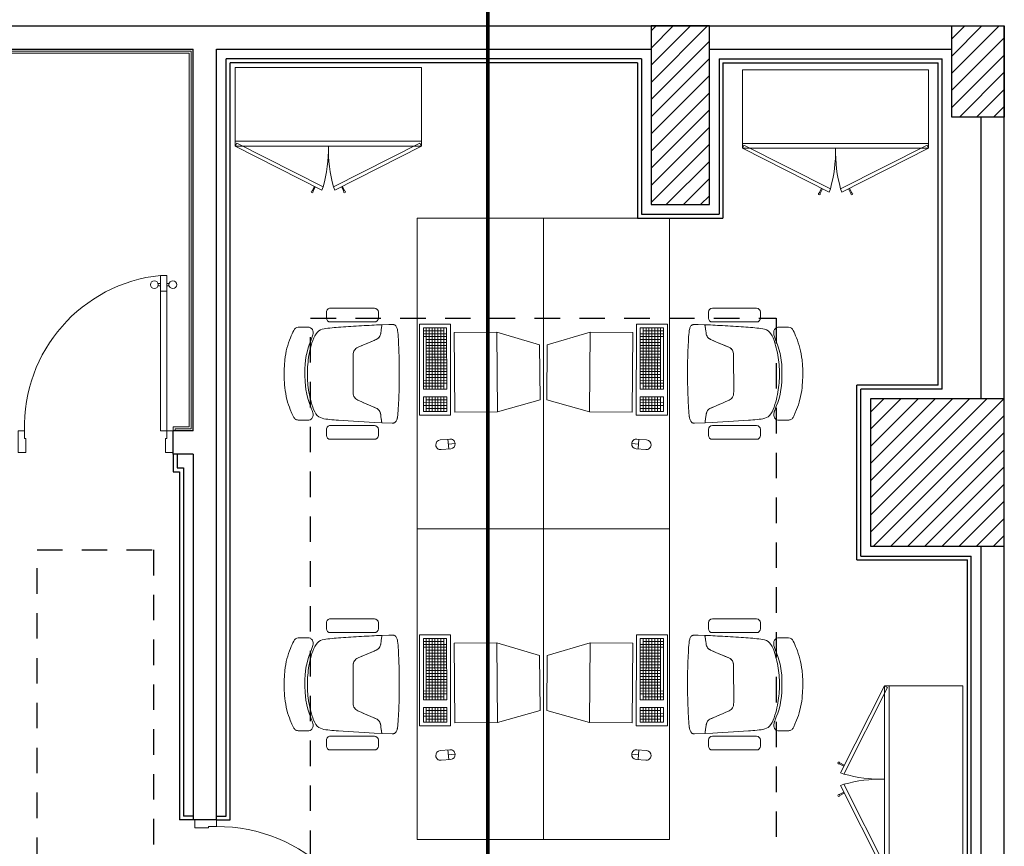
# Model space of a CAD drawing. Units: inches. Extents: x 24330.4 to 24371.4, y 31841.9 to 31920.2.
# Drawn here: x 24351.7 to 24356.8, y 31862.4 to 31866.7 of the extents above; entities that cross this region are included whole.
import ezdxf

# ---------------------------------------------------------------- set-up
doc = ezdxf.new("R2010")
doc.units = ezdxf.units.IN
doc.header["$LTSCALE"] = 15
doc.header["$MEASUREMENT"] = 0
doc.linetypes.add('SQ bank - Shobra - wr- ARCH$0$HIDDEN2', pattern=[0.1875, 0.125, -0.0625])
for name, color, linetype in [('SQ bank - Shobra - wr- ARCH$0$ceiling', 8, 'SQ bank - Shobra - wr- ARCH$0$HIDDEN2'), ('SQ bank - Shobra - wr- ARCH$0$column', 6, 'Continuous'), ('SQ bank - Shobra - wr- ARCH$0$Gypsum Board', 7, 'Continuous'), ('SQ bank - Shobra - wr- ARCH$0$HATCH', 8, 'Continuous'), ('SQ bank - Shobra - wr- ARCH$0$WALL', 5, 'Continuous')]:
    doc.layers.add(name, color=color, linetype=linetype)
for name, color, linetype, lineweight in [('SQ bank - Shobra - wr- ARCH$0$Ceramic', 35, 'Continuous', 9), ('SQ bank - Shobra - wr- ARCH$0$Furniture', 45, 'Continuous', 9), ('SQ bank - Shobra - wr- ARCH$0$SYMBOL', 1, 'Continuous', 9), ('SQ bank - Shobra - wr- ARCH$0$Wooden Doors', 3, 'Continuous', 9)]:
    doc.layers.add(name, color=color, linetype=linetype, lineweight=lineweight)
pattern_1 = [(45, (612224.04601, 810024.230355), (-0.044194174, 0.044194174), [])]

# ---------------------------------------------------------------- blocks, each defined once
blk = doc.blocks.new('SQ bank - Shobra - wr- ARCH$0$edaeRTG')
at = {"layer": 'SQ bank - Shobra - wr- ARCH$0$Wooden Doors'}
for p, q in [((68.6761, 41.2144), (68.6635, 41.2144)), ((68.6761, 41.2559), (68.6761, 40.4159)), ((68.6761, 41.2559), (68.7077, 41.2559)), ((68.7077, 41.2559), (68.7077, 40.4559)), ((68.7077, 41.2144), (68.7203, 41.2144)), ((68.6761, 41.2023), (68.6635, 41.2023)), ((68.6761, 41.1754), (68.7077, 41.1754)), ((68.7077, 41.2023), (68.7203, 41.2023)), ((68.6424, 40.4559), (68.6424, 40.3448)), ((68.6424, 40.4559), (68.7077, 40.4559)), ((69.4424, 40.4559), (69.4088, 40.4559)), ((69.4088, 40.4559), (69.4088, 40.4159)), ((69.4424, 40.4559), (69.4424, 40.3448)), ((68.6761, 40.4159), (68.6824, 40.4159)), ((68.6824, 40.4159), (68.6824, 40.3448)), ((69.4088, 40.4159), (69.4024, 40.4159)), ((69.4024, 40.4159), (69.4024, 40.3448)), ((68.6824, 40.3448), (68.6424, 40.3448)), ((69.4024, 40.3448), (69.4424, 40.3448))]:
    blk.add_line(p, q, dxfattribs=at)
for centre in [(68.6443, 41.2083), (68.7395, 41.2083)]:
    blk.add_circle(centre, 0.0201, dxfattribs=at)
blk.add_arc((68.6284, 40.4793), 0.7807, 358.2841, 84.1719, dxfattribs=at)
blk = doc.blocks.new('SQ bank - Shobra - wr- ARCH$0$adfs')
at = {"layer": 'SQ bank - Shobra - wr- ARCH$0$Wooden Doors'}
for p, q in [((612274.3023, 810063.4293), (612274.3017, 810062.5958)), ((612274.3339, 810063.4293), (612274.3023, 810063.4293)), ((612274.3339, 810063.4293), (612274.3333, 810062.5558)), ((612274.3023, 810063.3877), (612274.2897, 810063.3877)), ((612274.3023, 810063.3757), (612274.2897, 810063.3757)), ((612274.3339, 810063.3877), (612274.3465, 810063.3877)), ((612274.3339, 810063.3757), (612274.3465, 810063.3757)), ((612274.3339, 810063.3488), (612274.3023, 810063.3488)), ((612273.467, 810062.5958), (612273.467, 810062.4847)), ((612273.467, 810062.5958), (612273.5006, 810062.5958)), ((612273.5006, 810062.5958), (612273.5006, 810062.5558)), ((612274.367, 810062.5958), (612274.3017, 810062.5958)), ((612274.367, 810062.5958), (612274.367, 810062.4847)), ((612273.5006, 810062.5558), (612273.507, 810062.5558)), ((612273.507, 810062.5558), (612273.507, 810062.4847)), ((612274.3333, 810062.5558), (612274.327, 810062.5558)), ((612274.327, 810062.5558), (612274.327, 810062.4847)), ((612273.507, 810062.4847), (612273.467, 810062.4847)), ((612274.327, 810062.4847), (612274.367, 810062.4847))]:
    blk.add_line(p, q, dxfattribs=at)
for centre in [(612274.2705, 810063.3817), (612274.3657, 810063.3817)]:
    blk.add_circle(centre, 0.0201, dxfattribs=at)
blk.add_arc((612274.3343, 810062.5958), 0.8337, 92.2019, 180, dxfattribs=at)
blk = doc.blocks.new('SQ bank - Shobra - wr- ARCH$0$rrtrt')
at = {"layer": 'SQ bank - Shobra - wr- ARCH$0$Furniture', "linetype": 'Continuous'}
for p, q in [((-219.7981, -293.8518), (-221.3981, -293.8518)), ((-221.3981, -293.8518), (-221.3981, -294.5018)), ((-219.7981, -294.5018), (-219.7981, -293.8518)), ((-221.3981, -294.5018), (-219.7981, -294.5018))]:
    blk.add_line(p, q, dxfattribs=at)
at = {"layer": 'SQ bank - Shobra - wr- ARCH$0$Furniture'}
for p, q in [((-220.811, -294.092), (-220.7456, -293.8715)), ((-220.7456, -293.8715), (-220.4633, -293.8695)), ((-220.4633, -293.8695), (-220.401, -294.0891)), ((-220.4633, -293.8695), (-220.4633, -293.8695)), ((-220.401, -294.0891), (-220.811, -294.092)), ((-220.8095, -294.312), (-220.811, -294.092)), ((-220.401, -294.0891), (-220.3995, -294.3091)), ((-220.8531, -294.3307), (-220.3831, -294.3305)), ((-220.853, -294.4907), (-220.8531, -294.3307)), ((-220.3995, -294.3091), (-220.8095, -294.312)), ((-220.3831, -294.3305), (-220.383, -294.4905)), ((-220.2347, -294.3417), (-220.2377, -294.3068)), ((-220.2377, -294.3068), (-220.2377, -294.3068)), ((-220.2063, -294.3793), (-220.2106, -294.3295)), ((-220.8331, -294.3507), (-220.5181, -294.3505)), ((-220.833, -294.4707), (-220.8331, -294.3507)), ((-220.8331, -294.3657), (-220.5181, -294.3655)), ((-220.8331, -294.3807), (-220.5181, -294.3805)), ((-220.818, -294.4707), (-220.8181, -294.3657)), ((-220.803, -294.4706), (-220.8031, -294.3506)), ((-220.788, -294.4706), (-220.7881, -294.3506)), ((-220.773, -294.4556), (-220.7731, -294.3506)), ((-220.758, -294.4556), (-220.7581, -294.3506)), ((-220.743, -294.4556), (-220.7431, -294.3506)), ((-220.728, -294.4556), (-220.7281, -294.3506)), ((-220.713, -294.4556), (-220.7131, -294.3506)), ((-220.698, -294.4556), (-220.6981, -294.3506)), ((-220.683, -294.4556), (-220.6831, -294.3506)), ((-220.668, -294.4556), (-220.6681, -294.3506)), ((-220.653, -294.4556), (-220.6531, -294.3506)), ((-220.638, -294.4556), (-220.6381, -294.3506)), ((-220.623, -294.4556), (-220.6231, -294.3506)), ((-220.608, -294.4556), (-220.6081, -294.3506)), ((-220.593, -294.4556), (-220.5931, -294.3506)), ((-220.578, -294.4556), (-220.5781, -294.3506)), ((-220.563, -294.4706), (-220.5631, -294.3506)), ((-220.548, -294.4705), (-220.5481, -294.3505)), ((-220.533, -294.4705), (-220.5331, -294.3655)), ((-220.518, -294.4705), (-220.5181, -294.3505)), ((-220.4781, -294.3505), (-220.478, -294.4705)), ((-220.4781, -294.3505), (-220.4031, -294.3505)), ((-220.4781, -294.3655), (-220.4031, -294.3655)), ((-220.4781, -294.3805), (-220.4031, -294.3805)), ((-220.4631, -294.3505), (-220.463, -294.4555)), ((-220.4481, -294.3505), (-220.448, -294.4705)), ((-220.4331, -294.3505), (-220.433, -294.4705)), ((-220.4181, -294.3505), (-220.418, -294.4555)), ((-220.4031, -294.3505), (-220.403, -294.4705)), ((-220.2605, -294.3339), (-220.2561, -294.3837)), ((-220.2596, -294.3439), (-220.2098, -294.3395)), ((-220.833, -294.3957), (-220.518, -294.3955)), ((-220.833, -294.4107), (-220.518, -294.4105)), ((-220.833, -294.4257), (-220.518, -294.4255)), ((-220.478, -294.3955), (-220.403, -294.3955)), ((-220.478, -294.4105), (-220.403, -294.4105)), ((-220.478, -294.4255), (-220.403, -294.4255)), ((-220.229, -294.4064), (-220.229, -294.4064)), ((-220.833, -294.4407), (-220.518, -294.4405)), ((-220.833, -294.4557), (-220.518, -294.4555)), ((-220.518, -294.4705), (-220.833, -294.4707)), ((-220.478, -294.4405), (-220.403, -294.4405)), ((-220.478, -294.4555), (-220.403, -294.4555)), ((-220.403, -294.4705), (-220.478, -294.4705)), ((-220.383, -294.4905), (-220.853, -294.4907))]:
    blk.add_line(p, q, dxfattribs=at)
for centre, major_axis, start_param, end_param in [((-220.2356, -294.3317), (-0.0177, 0.0177), -0.698132, 0.872665), ((-220.2356, -294.3317), (0.0177, 0.0177), 5.585054, 7.15585), ((-220.2312, -294.3815), (0.0177, 0.0177), 4.014257, 5.585054), ((-220.2312, -294.3815), (0.0177, 0.0177), 2.443461, 4.014257)]:
    blk.add_ellipse(centre, major_axis=major_axis, ratio=1, start_param=start_param, end_param=end_param, dxfattribs=at)
blk = doc.blocks.new('SQ bank - Shobra - wr- ARCH$0$fffffffffffffffffff')
at = {"layer": 'SQ bank - Shobra - wr- ARCH$0$Furniture', "linetype": 'Continuous'}
for p, q in [((-146758.9691, 9932.4713, 0.0314), (-146758.9694, 9932.4682, 0.0314)), ((-146758.9694, 9932.4682, 0.0314), (-146758.9692, 9932.4646, 0.0314)), ((-146758.9689, 9932.4732, 0.0314), (-146758.9691, 9932.4713, 0.0314)), ((-146758.9684, 9932.4752, 0.0314), (-146758.9689, 9932.4732, 0.0314)), ((-146758.9675, 9932.4772, 0.0314), (-146758.9684, 9932.4752, 0.0314)), ((-146758.9664, 9932.4799, 0.0314), (-146758.9675, 9932.4772, 0.0314)), ((-146758.9651, 9932.482, 0.0314), (-146758.9664, 9932.4799, 0.0314)), ((-146758.9633, 9932.4839, 0.0314), (-146758.9651, 9932.482, 0.0314)), ((-146758.961, 9932.4864, 0.0314), (-146758.9633, 9932.4839, 0.0314)), ((-146758.9585, 9932.4882, 0.0314), (-146758.961, 9932.4864, 0.0314)), ((-146758.9547, 9932.4902, 0.0314), (-146758.9585, 9932.4882, 0.0314)), ((-146758.9516, 9932.4916, 0.0314), (-146758.9547, 9932.4902, 0.0314)), ((-146758.9476, 9932.4928, 0.0314), (-146758.9516, 9932.4916, 0.0314)), ((-146758.9435, 9932.4941, 0.0314), (-146758.9476, 9932.4928, 0.0314)), ((-146758.9369, 9932.4953, 0.0314), (-146758.9435, 9932.4941, 0.0314)), ((-146758.9281, 9932.4965, 0.0314), (-146758.9369, 9932.4953, 0.0314)), ((-146758.9174, 9932.4976, 0.0314), (-146758.9281, 9932.4965, 0.0314)), ((-146758.9052, 9932.4984, 0.0314), (-146758.9174, 9932.4976, 0.0314)), ((-146758.8919, 9932.4992, 0.0314), (-146758.9052, 9932.4984, 0.0314)), ((-146758.8782, 9932.4999, 0.0314), (-146758.8919, 9932.4992, 0.0314)), ((-146758.8644, 9932.5006, 0.0314), (-146758.8782, 9932.4999, 0.0314)), ((-146758.8507, 9932.5012, 0.0314), (-146758.8644, 9932.5006, 0.0314)), ((-146758.8371, 9932.5019, 0.0314), (-146758.8507, 9932.5012, 0.0314)), ((-146758.8234, 9932.5024, 0.0314), (-146758.8371, 9932.5019, 0.0314)), ((-146758.8098, 9932.5029, 0.0314), (-146758.8234, 9932.5024, 0.0314)), ((-146758.7962, 9932.5033, 0.0314), (-146758.8098, 9932.5029, 0.0314)), ((-146758.7826, 9932.5036, 0.0314), (-146758.7962, 9932.5033, 0.0314)), ((-146758.769, 9932.5038, 0.0314), (-146758.7826, 9932.5036, 0.0314)), ((-146758.7554, 9932.5039, 0.0314), (-146758.769, 9932.5038, 0.0314)), ((-146758.7418, 9932.5039, 0.0314), (-146758.7554, 9932.5039, 0.0314)), ((-146758.7282, 9932.5039, 0.0314), (-146758.7418, 9932.5039, 0.0314)), ((-146758.7146, 9932.5039, 0.0314), (-146758.7282, 9932.5039, 0.0314)), ((-146758.701, 9932.5039, 0.0314), (-146758.7146, 9932.5039, 0.0314)), ((-146758.6874, 9932.5039, 0.0314), (-146758.701, 9932.5039, 0.0314)), ((-146758.6738, 9932.5038, 0.0314), (-146758.6874, 9932.5039, 0.0314)), ((-146758.6602, 9932.5036, 0.0314), (-146758.6738, 9932.5038, 0.0314)), ((-146758.6466, 9932.5034, 0.0314), (-146758.6602, 9932.5036, 0.0314)), ((-146758.633, 9932.5031, 0.0314), (-146758.6466, 9932.5034, 0.0314)), ((-146758.6194, 9932.5027, 0.0314), (-146758.633, 9932.5031, 0.0314)), ((-146758.6058, 9932.5022, 0.0314), (-146758.6194, 9932.5027, 0.0314)), ((-146758.5921, 9932.5016, 0.0314), (-146758.6058, 9932.5022, 0.0314)), ((-146758.5785, 9932.5009, 0.0314), (-146758.5921, 9932.5016, 0.0314)), ((-146758.5648, 9932.5002, 0.0314), (-146758.5785, 9932.5009, 0.0314)), ((-146758.551, 9932.4995, 0.0314), (-146758.5648, 9932.5002, 0.0314)), ((-146758.5373, 9932.4988, 0.0314), (-146758.551, 9932.4995, 0.0314)), ((-146758.5241, 9932.498, 0.0314), (-146758.5373, 9932.4988, 0.0314)), ((-146758.5118, 9932.4971, 0.0314), (-146758.5241, 9932.498, 0.0314)), ((-146758.5022, 9932.496, 0.0314), (-146758.5118, 9932.4971, 0.0314)), ((-146758.5012, 9932.496, 0.0314), (-146758.5022, 9932.496, 0.0314)), ((-146758.4939, 9932.495, 0.0314), (-146758.5012, 9932.496, 0.0314)), ((-146758.4924, 9932.4948, 0.0314), (-146758.4939, 9932.495, 0.0314)), ((-146758.4884, 9932.4941, 0.0314), (-146758.4924, 9932.4948, 0.0314)), ((-146758.4857, 9932.4936, 0.0314), (-146758.4884, 9932.4941, 0.0314)), ((-146758.4829, 9932.4927, 0.0314), (-146758.4857, 9932.4936, 0.0314)), ((-146758.4776, 9932.4911, 0.0314), (-146758.4829, 9932.4927, 0.0314)), ((-146758.4745, 9932.4896, 0.0314), (-146758.4776, 9932.4911, 0.0314)), ((-146758.4708, 9932.4876, 0.0314), (-146758.4745, 9932.4896, 0.0314)), ((-146758.4683, 9932.4858, 0.0314), (-146758.4708, 9932.4876, 0.0314)), ((-146758.4659, 9932.4834, 0.0314), (-146758.4683, 9932.4858, 0.0314)), ((-146758.4641, 9932.4814, 0.0314), (-146758.4659, 9932.4834, 0.0314)), ((-146758.4629, 9932.4794, 0.0314), (-146758.4641, 9932.4814, 0.0314)), ((-146758.4618, 9932.4766, 0.0314), (-146758.4629, 9932.4794, 0.0314)), ((-146758.4621, 9932.4139, 0.0314), (-146758.4599, 9932.4677, 0.0314)), ((-146758.4609, 9932.4746, 0.0314), (-146758.4618, 9932.4766, 0.0314)), ((-146758.4604, 9932.4727, 0.0314), (-146758.4609, 9932.4746, 0.0314)), ((-146758.4602, 9932.4707, 0.0314), (-146758.4604, 9932.4727, 0.0314)), ((-146758.4599, 9932.4677, 0.0314), (-146758.4602, 9932.4707, 0.0314)), ((-146758.9692, 9932.4646, 0.0314), (-146758.9688, 9932.4552, 0.0314)), ((-146758.9688, 9932.4552, 0.0314), (-146758.9686, 9932.4493, 0.0314)), ((-146758.9686, 9932.4493, 0.0314), (-146758.9673, 9932.4145, 0.0314)), ((-146758.9646, 9932.4141, 0.0314), (-146758.9673, 9932.4145, 0.0314)), ((-146758.9673, 9932.4145, 0.0314), (-146758.967, 9932.4081, 0.0314)), ((-146758.9673, 9932.4145, 0.0314), (-146758.9665, 9932.4144, 0.0314)), ((-146758.967, 9932.4081, 0.0314), (-146758.9666, 9932.3975, 0.0314)), ((-146758.9666, 9932.3975, 0.0314), (-146758.9661, 9932.3863, 0.0314)), ((-146758.9665, 9932.4144, 0.0314), (-146758.9653, 9932.4142, 0.0314)), ((-146758.9661, 9932.3863, 0.0314), (-146758.9655, 9932.3745, 0.0314)), ((-146758.9655, 9932.3745, 0.0314), (-146758.9649, 9932.3622, 0.0314)), ((-146758.9653, 9932.4142, 0.0314), (-146758.9642, 9932.4141, 0.0314)), ((-146758.9628, 9932.4139, 0.0314), (-146758.9646, 9932.4141, 0.0314)), ((-146758.9642, 9932.4141, 0.0314), (-146758.9623, 9932.4138, 0.0314)), ((-146758.9601, 9932.4135, 0.0314), (-146758.9628, 9932.4139, 0.0314)), ((-146758.9623, 9932.4138, 0.0314), (-146758.9596, 9932.4134, 0.0314)), ((-146758.9562, 9932.413, 0.0314), (-146758.9601, 9932.4135, 0.0314)), ((-146758.9596, 9932.4134, 0.0314), (-146758.9557, 9932.4129, 0.0314)), ((-146758.9511, 9932.4123, 0.0314), (-146758.9562, 9932.413, 0.0314)), ((-146758.9557, 9932.4129, 0.0314), (-146758.9504, 9932.4122, 0.0314)), ((-146758.9442, 9932.4114, 0.0314), (-146758.9511, 9932.4123, 0.0314)), ((-146758.9504, 9932.4122, 0.0314), (-146758.9436, 9932.4113, 0.0314)), ((-146758.9356, 9932.4102, 0.0314), (-146758.9442, 9932.4114, 0.0314)), ((-146758.9436, 9932.4113, 0.0314), (-146758.9356, 9932.4102, 0.0314)), ((-146758.9254, 9932.4088, 0.0314), (-146758.9356, 9932.4102, 0.0314)), ((-146758.9356, 9932.4102, 0.0314), (-146758.9254, 9932.4088, 0.0314)), ((-146758.9227, 9932.4084, 0.0314), (-146758.9254, 9932.4088, 0.0314)), ((-146758.9254, 9932.4088, 0.0314), (-146758.9177, 9932.4074, 0.0314)), ((-146758.9177, 9932.4074, 0.0314), (-146758.9227, 9932.4084, 0.0314)), ((-146758.9139, 9932.4062, 0.0314), (-146758.9177, 9932.4074, 0.0314)), ((-146758.9177, 9932.4074, 0.0314), (-146758.9133, 9932.4059, 0.0314)), ((-146758.9084, 9932.4036, 0.0314), (-146758.9139, 9932.4062, 0.0314)), ((-146758.9133, 9932.4059, 0.0314), (-146758.9084, 9932.4036, 0.0314)), ((-146758.9042, 9932.4009, 0.0314), (-146758.9084, 9932.4036, 0.0314)), ((-146758.9084, 9932.4036, 0.0314), (-146758.9042, 9932.4009, 0.0314)), ((-146758.9004, 9932.3976, 0.0314), (-146758.9042, 9932.4009, 0.0314)), ((-146758.9042, 9932.4009, 0.0314), (-146758.9007, 9932.3979, 0.0314)), ((-146758.9007, 9932.3979, 0.0314), (-146758.897, 9932.3939, 0.0314)), ((-146758.8961, 9932.3927, 0.0314), (-146758.9004, 9932.3976, 0.0314)), ((-146758.897, 9932.3939, 0.0314), (-146758.8961, 9932.3927, 0.0314)), ((-146758.8917, 9932.3854, 0.0314), (-146758.8961, 9932.3927, 0.0314)), ((-146758.8961, 9932.3927, 0.0314), (-146758.8941, 9932.3898, 0.0314)), ((-146758.8941, 9932.3898, 0.0314), (-146758.8917, 9932.3854, 0.0314)), ((-146758.8893, 9932.3799, 0.0314), (-146758.8917, 9932.3854, 0.0314)), ((-146758.8917, 9932.3854, 0.0314), (-146758.8893, 9932.3799, 0.0314)), ((-146758.8846, 9932.369, 0.0314), (-146758.8893, 9932.3799, 0.0314)), ((-146758.8893, 9932.3799, 0.0314), (-146758.887, 9932.3745, 0.0314)), ((-146758.887, 9932.3745, 0.0314), (-146758.8836, 9932.3666, 0.0314)), ((-146758.8798, 9932.3577, 0.0314), (-146758.8846, 9932.369, 0.0314)), ((-146758.8836, 9932.3666, 0.0314), (-146758.8583, 9932.3073, 0.0314)), ((-146758.5425, 9932.3741, 0.0314), (-146758.5497, 9932.3573, 0.0314)), ((-146758.5497, 9932.3573, 0.0314), (-146758.5449, 9932.3686, 0.0314)), ((-146758.5449, 9932.3686, 0.0314), (-146758.5402, 9932.3793, 0.0314)), ((-146758.5378, 9932.385, 0.0314), (-146758.5425, 9932.3741, 0.0314)), ((-146758.5402, 9932.3793, 0.0314), (-146758.5378, 9932.385, 0.0314)), ((-146758.5354, 9932.3894, 0.0314), (-146758.5378, 9932.385, 0.0314)), ((-146758.5378, 9932.385, 0.0314), (-146758.5354, 9932.3894, 0.0314)), ((-146758.5325, 9932.3935, 0.0314), (-146758.5354, 9932.3894, 0.0314)), ((-146758.5354, 9932.3894, 0.0314), (-146758.5325, 9932.3935, 0.0314)), ((-146758.5325, 9932.3935, 0.0314), (-146758.5271, 9932.3989, 0.0314)), ((-146758.5287, 9932.3975, 0.0314), (-146758.5325, 9932.3935, 0.0314)), ((-146758.5252, 9932.4005, 0.0314), (-146758.5287, 9932.3975, 0.0314)), ((-146758.5271, 9932.3989, 0.0314), (-146758.5252, 9932.4005, 0.0314)), ((-146758.5252, 9932.4005, 0.0314), (-146758.5183, 9932.4045, 0.0314)), ((-146758.521, 9932.4032, 0.0314), (-146758.5252, 9932.4005, 0.0314)), ((-146758.5165, 9932.4054, 0.0314), (-146758.521, 9932.4032, 0.0314)), ((-146758.5183, 9932.4045, 0.0314), (-146758.5155, 9932.4057, 0.0314)), ((-146758.5117, 9932.407, 0.0314), (-146758.5165, 9932.4054, 0.0314)), ((-146758.5155, 9932.4057, 0.0314), (-146758.5069, 9932.4079, 0.0314)), ((-146758.504, 9932.4083, 0.0314), (-146758.5117, 9932.407, 0.0314)), ((-146758.5069, 9932.4079, 0.0314), (-146758.504, 9932.4083, 0.0314)), ((-146758.504, 9932.4083, 0.0314), (-146758.4938, 9932.4097, 0.0314)), ((-146758.4945, 9932.4096, 0.0314), (-146758.504, 9932.4083, 0.0314)), ((-146758.4852, 9932.4109, 0.0314), (-146758.4945, 9932.4096, 0.0314)), ((-146758.4938, 9932.4097, 0.0314), (-146758.4852, 9932.4109, 0.0314)), ((-146758.4699, 9932.4129, 0.0314), (-146758.4852, 9932.4109, 0.0314)), ((-146758.4852, 9932.4109, 0.0314), (-146758.4784, 9932.4118, 0.0314)), ((-146758.4784, 9932.4118, 0.0314), (-146758.4699, 9932.4129, 0.0314)), ((-146758.4621, 9932.4139, 0.0314), (-146758.4699, 9932.4129, 0.0314)), ((-146758.4699, 9932.4129, 0.0314), (-146758.4666, 9932.4133, 0.0314)), ((-146758.4666, 9932.4133, 0.0314), (-146758.4638, 9932.4137, 0.0314)), ((-146758.4654, 9932.349, 0.0314), (-146758.464, 9932.3739, 0.0314)), ((-146758.464, 9932.3739, 0.0314), (-146758.4621, 9932.4139, 0.0314)), ((-146758.4638, 9932.4137, 0.0314), (-146758.4629, 9932.4138, 0.0314)), ((-146758.4629, 9932.4138, 0.0314), (-146758.4621, 9932.4139, 0.0314)), ((-146758.4621, 9932.4139, 0.0314), (-146758.4621, 9932.4139, 0.0314)), ((-146758.9649, 9932.3622, 0.0314), (-146758.9642, 9932.3495, 0.0314)), ((-146758.9642, 9932.3495, 0.0314), (-146758.9634, 9932.3365, 0.0314)), ((-146758.9634, 9932.3365, 0.0314), (-146758.9627, 9932.3231, 0.0314)), ((-146758.9627, 9932.3231, 0.0314), (-146758.9619, 9932.3096, 0.0314)), ((-146758.8747, 9932.3458, 0.0314), (-146758.8798, 9932.3577, 0.0314)), ((-146758.8694, 9932.3334, 0.0314), (-146758.8747, 9932.3458, 0.0314)), ((-146758.8638, 9932.3202, 0.0314), (-146758.8694, 9932.3334, 0.0314)), ((-146758.8591, 9932.3093, 0.0314), (-146758.8638, 9932.3202, 0.0314)), ((-146758.564, 9932.3241, 0.0314), (-146758.5714, 9932.307, 0.0314)), ((-146758.5714, 9932.307, 0.0314), (-146758.5658, 9932.3199, 0.0314)), ((-146758.5658, 9932.3199, 0.0314), (-146758.5602, 9932.333, 0.0314)), ((-146758.557, 9932.3405, 0.0314), (-146758.564, 9932.3241, 0.0314)), ((-146758.5602, 9932.333, 0.0314), (-146758.5548, 9932.3455, 0.0314)), ((-146758.5497, 9932.3573, 0.0314), (-146758.557, 9932.3405, 0.0314)), ((-146758.5548, 9932.3455, 0.0314), (-146758.5497, 9932.3573, 0.0314)), ((-146758.4686, 9932.2954, 0.0314), (-146758.4669, 9932.3226, 0.0314)), ((-146758.4669, 9932.3226, 0.0314), (-146758.4654, 9932.349, 0.0314)), ((-146758.9619, 9932.3096, 0.0314), (-146758.9611, 9932.2959, 0.0314)), ((-146758.9611, 9932.2959, 0.0314), (-146758.9603, 9932.2822, 0.0314)), ((-146758.9603, 9932.2822, 0.0314), (-146758.9595, 9932.2686, 0.0314)), ((-146758.9595, 9932.2686, 0.0314), (-146758.9588, 9932.255, 0.0314)), ((-146758.8514, 9932.2914, 0.0314), (-146758.8591, 9932.3093, 0.0314)), ((-146758.8583, 9932.3073, 0.0314), (-146758.8514, 9932.2914, 0.0314)), ((-146758.8481, 9932.2848, 0.0314), (-146758.8514, 9932.2914, 0.0314)), ((-146758.8514, 9932.2914, 0.0314), (-146758.8481, 9932.2848, 0.0314)), ((-146758.8444, 9932.28, 0.0314), (-146758.8481, 9932.2848, 0.0314)), ((-146758.8481, 9932.2848, 0.0314), (-146758.8446, 9932.2803, 0.0314)), ((-146758.8446, 9932.2803, 0.0314), (-146758.8406, 9932.2762, 0.0314)), ((-146758.8406, 9932.2762, 0.0314), (-146758.8444, 9932.28, 0.0314)), ((-146758.836, 9932.2728, 0.0314), (-146758.8406, 9932.2762, 0.0314)), ((-146758.8406, 9932.2762, 0.0314), (-146758.836, 9932.2728, 0.0314)), ((-146758.8311, 9932.2701, 0.0314), (-146758.836, 9932.2728, 0.0314)), ((-146758.836, 9932.2728, 0.0314), (-146758.8312, 9932.2702, 0.0314)), ((-146758.8312, 9932.2702, 0.0314), (-146758.8257, 9932.2681, 0.0314)), ((-146758.8257, 9932.2681, 0.0314), (-146758.8311, 9932.2701, 0.0314)), ((-146758.8201, 9932.2669, 0.0314), (-146758.8257, 9932.2681, 0.0314)), ((-146758.8257, 9932.2681, 0.0314), (-146758.8182, 9932.2667, 0.0314)), ((-146758.8182, 9932.2667, 0.0314), (-146758.8201, 9932.2669, 0.0314)), ((-146758.8144, 9932.2665, 0.0314), (-146758.8182, 9932.2667, 0.0314)), ((-146758.8182, 9932.2667, 0.0314), (-146758.8144, 9932.2664, 0.0314)), ((-146758.8053, 9932.2664, 0.0314), (-146758.8144, 9932.2665, 0.0314)), ((-146758.8144, 9932.2664, 0.0314), (-146758.8052, 9932.2664, 0.0314)), ((-146758.6245, 9932.2662, 0.0314), (-146758.8053, 9932.2664, 0.0314)), ((-146758.8052, 9932.2664, 0.0314), (-146758.6245, 9932.2662, 0.0314)), ((-146758.6116, 9932.2665, 0.0314), (-146758.6245, 9932.2662, 0.0314)), ((-146758.6245, 9932.2662, 0.0314), (-146758.6116, 9932.2665, 0.0314)), ((-146758.6096, 9932.2666, 0.0314), (-146758.6116, 9932.2665, 0.0314)), ((-146758.6116, 9932.2665, 0.0314), (-146758.6096, 9932.2666, 0.0314)), ((-146758.604, 9932.2678, 0.0314), (-146758.6096, 9932.2666, 0.0314)), ((-146758.6096, 9932.2666, 0.0314), (-146758.604, 9932.2678, 0.0314)), ((-146758.5986, 9932.2699, 0.0314), (-146758.604, 9932.2678, 0.0314)), ((-146758.604, 9932.2678, 0.0314), (-146758.5985, 9932.2699, 0.0314)), ((-146758.5937, 9932.2725, 0.0314), (-146758.5986, 9932.2699, 0.0314)), ((-146758.5985, 9932.2699, 0.0314), (-146758.5937, 9932.2725, 0.0314)), ((-146758.5891, 9932.276, 0.0314), (-146758.5937, 9932.2725, 0.0314)), ((-146758.5937, 9932.2725, 0.0314), (-146758.5891, 9932.276, 0.0314)), ((-146758.5853, 9932.2797, 0.0314), (-146758.5891, 9932.276, 0.0314)), ((-146758.5891, 9932.276, 0.0314), (-146758.5887, 9932.2764, 0.0314)), ((-146758.5887, 9932.2764, 0.0314), (-146758.5851, 9932.28, 0.0314)), ((-146758.5816, 9932.2845, 0.0314), (-146758.5853, 9932.2797, 0.0314)), ((-146758.5851, 9932.28, 0.0314), (-146758.5816, 9932.2845, 0.0314)), ((-146758.5789, 9932.2895, 0.0314), (-146758.5816, 9932.2845, 0.0314)), ((-146758.5816, 9932.2845, 0.0314), (-146758.5789, 9932.2895, 0.0314)), ((-146758.5714, 9932.307, 0.0314), (-146758.5789, 9932.2895, 0.0314)), ((-146758.5789, 9932.2895, 0.0314), (-146758.5773, 9932.2931, 0.0314)), ((-146758.5773, 9932.2931, 0.0314), (-146758.5714, 9932.307, 0.0314)), ((-146758.4718, 9932.241, 0.0314), (-146758.4702, 9932.268, 0.0314)), ((-146758.4702, 9932.268, 0.0314), (-146758.4686, 9932.2954, 0.0314)), ((-146758.9588, 9932.255, 0.0314), (-146758.958, 9932.2416, 0.0314)), ((-146758.958, 9932.2416, 0.0314), (-146758.9573, 9932.2284, 0.0314)), ((-146758.9573, 9932.2284, 0.0314), (-146758.9565, 9932.2156, 0.0314)), ((-146758.9565, 9932.2156, 0.0314), (-146758.9556, 9932.2031, 0.0314)), ((-146758.4752, 9932.1905, 0.0314), (-146758.4734, 9932.215, 0.0314)), ((-146758.4734, 9932.215, 0.0314), (-146758.4718, 9932.241, 0.0314)), ((-146758.9556, 9932.2031, 0.0314), (-146758.9547, 9932.191, 0.0314)), ((-146758.9547, 9932.191, 0.0314), (-146758.9537, 9932.1794, 0.0314)), ((-146758.9537, 9932.1794, 0.0314), (-146758.9527, 9932.1681, 0.0314)), ((-146758.9527, 9932.1681, 0.0314), (-146758.9516, 9932.1572, 0.0314)), ((-146758.4783, 9932.1567, 0.0314), (-146758.4773, 9932.1676, 0.0314)), ((-146758.4773, 9932.1676, 0.0314), (-146758.4762, 9932.1789, 0.0314)), ((-146758.4762, 9932.1789, 0.0314), (-146758.4752, 9932.1905, 0.0314)), ((-146758.9516, 9932.1572, 0.0314), (-146758.9505, 9932.1465, 0.0314)), ((-146758.9505, 9932.1465, 0.0314), (-146758.9494, 9932.1361, 0.0314)), ((-146758.9494, 9932.1361, 0.0314), (-146758.9483, 9932.126, 0.0314)), ((-146758.9483, 9932.126, 0.0314), (-146758.9467, 9932.1161, 0.0314)), ((-146758.9467, 9932.1161, 0.0314), (-146758.9445, 9932.1066, 0.0314)), ((-146758.4856, 9932.1061, 0.0314), (-146758.4833, 9932.1156, 0.0314)), ((-146758.4833, 9932.1156, 0.0314), (-146758.4818, 9932.1254, 0.0314)), ((-146758.4818, 9932.1254, 0.0314), (-146758.4806, 9932.1356, 0.0314)), ((-146758.4806, 9932.1356, 0.0314), (-146758.4794, 9932.146, 0.0314)), ((-146758.4794, 9932.146, 0.0314), (-146758.4783, 9932.1567, 0.0314)), ((-146758.9445, 9932.1066, 0.0314), (-146758.9412, 9932.0977, 0.0314)), ((-146758.9412, 9932.0977, 0.0314), (-146758.9364, 9932.0893, 0.0314)), ((-146758.9364, 9932.0893, 0.0314), (-146758.9298, 9932.0816, 0.0314)), ((-146758.9298, 9932.0816, 0.0314), (-146758.9212, 9932.0747, 0.0314)), ((-146758.9212, 9932.0747, 0.0314), (-146758.9109, 9932.0685, 0.0314)), ((-146758.9109, 9932.0685, 0.0314), (-146758.8992, 9932.063, 0.0314)), ((-146758.8992, 9932.063, 0.0314), (-146758.8867, 9932.0581, 0.0314)), ((-146758.5435, 9932.0577, 0.0314), (-146758.5309, 9932.0626, 0.0314)), ((-146758.5309, 9932.0626, 0.0314), (-146758.5193, 9932.0681, 0.0314)), ((-146758.5193, 9932.0681, 0.0314), (-146758.5089, 9932.0743, 0.0314)), ((-146758.5089, 9932.0743, 0.0314), (-146758.5003, 9932.0812, 0.0314)), ((-146758.5003, 9932.0812, 0.0314), (-146758.4937, 9932.0888, 0.0314)), ((-146758.4937, 9932.0888, 0.0314), (-146758.4889, 9932.0972, 0.0314)), ((-146758.4889, 9932.0972, 0.0314), (-146758.4856, 9932.1061, 0.0314)), ((-146758.9551, 9932.0268, 0.4508), (-146758.9553, 9932.0173, 0.4508)), ((-146758.9553, 9932.0173, 0.4508), (-146758.9552, 9932.0089, 0.4508)), ((-146758.9549, 9932.0352, 0.4508), (-146758.9551, 9932.0268, 0.4508)), ((-146758.9544, 9932.039, 0.4508), (-146758.9549, 9932.0352, 0.4508)), ((-146758.9523, 9932.0455, 0.4508), (-146758.9544, 9932.039, 0.4508)), ((-146758.9503, 9932.0486, 0.4508), (-146758.9523, 9932.0455, 0.4508)), ((-146758.9477, 9932.0514, 0.4508), (-146758.9503, 9932.0486, 0.4508)), ((-146758.9426, 9932.0559, 0.4508), (-146758.9477, 9932.0514, 0.4508)), ((-146758.9356, 9932.0587, 0.4508), (-146758.9426, 9932.0559, 0.4508)), ((-146758.931, 9932.0599, 0.4508), (-146758.9356, 9932.0587, 0.4508)), ((-146758.9217, 9932.0599, 0.4508), (-146758.931, 9932.0599, 0.4508)), ((-146758.9161, 9932.0589, 0.4508), (-146758.9217, 9932.0599, 0.4508)), ((-146758.9044, 9932.0555, 0.4508), (-146758.9161, 9932.0589, 0.4508)), ((-146758.8901, 9932.0499, 0.4508), (-146758.9044, 9932.0555, 0.4508)), ((-146758.8635, 9932.0398, 0.4508), (-146758.8901, 9932.0499, 0.4508)), ((-146758.8867, 9932.0581, 0.0314), (-146758.8737, 9932.0538, 0.0314)), ((-146758.8737, 9932.0538, 0.0314), (-146758.8605, 9932.0499, 0.0314)), ((-146758.8529, 9932.0363, 0.4508), (-146758.8635, 9932.0398, 0.4508)), ((-146758.8605, 9932.0499, 0.0314), (-146758.8477, 9932.0465, 0.0314)), ((-146758.842, 9932.0329, 0.4508), (-146758.8529, 9932.0363, 0.4508)), ((-146758.8477, 9932.0465, 0.0314), (-146758.8352, 9932.0435, 0.0314)), ((-146758.8199, 9932.0271, 0.4508), (-146758.842, 9932.0329, 0.4508)), ((-146758.8352, 9932.0435, 0.0314), (-146758.8229, 9932.0408, 0.0314)), ((-146758.8229, 9932.0408, 0.0314), (-146758.8107, 9932.0386, 0.0314)), ((-146758.8087, 9932.0247, 0.4508), (-146758.8199, 9932.0271, 0.4508)), ((-146758.8107, 9932.0386, 0.0314), (-146758.7987, 9932.0366, 0.0314)), ((-146758.7856, 9932.0211, 0.4508), (-146758.8087, 9932.0247, 0.4508)), ((-146758.7987, 9932.0366, 0.0314), (-146758.7868, 9932.0349, 0.0314)), ((-146758.7868, 9932.0349, 0.0314), (-146758.7748, 9932.0335, 0.0314)), ((-146758.7626, 9932.0189, 0.4508), (-146758.7856, 9932.0211, 0.4508)), ((-146758.7748, 9932.0335, 0.0314), (-146758.7629, 9932.0323, 0.0314)), ((-146758.7629, 9932.0323, 0.0314), (-146758.751, 9932.0314, 0.0314)), ((-146758.7419, 9932.0179, 0.4508), (-146758.7626, 9932.0189, 0.4508)), ((-146758.751, 9932.0314, 0.0314), (-146758.739, 9932.0308, 0.0314)), ((-146758.7238, 9932.0176, 0.4508), (-146758.7419, 9932.0179, 0.4508)), ((-146758.739, 9932.0308, 0.0314), (-146758.7271, 9932.0304, 0.0314)), ((-146758.7271, 9932.0304, 0.0314), (-146758.7151, 9932.0302, 0.0314)), ((-146758.7057, 9932.0175, 0.4508), (-146758.7238, 9932.0176, 0.4508)), ((-146758.7151, 9932.0302, 0.0314), (-146758.7032, 9932.0304, 0.0314)), ((-146758.6758, 9932.0182, 0.4508), (-146758.7057, 9932.0175, 0.4508)), ((-146758.7032, 9932.0304, 0.0314), (-146758.6912, 9932.0307, 0.0314)), ((-146758.6912, 9932.0307, 0.0314), (-146758.6793, 9932.0314, 0.0314)), ((-146758.6793, 9932.0314, 0.0314), (-146758.6673, 9932.0322, 0.0314)), ((-146758.6529, 9932.0199, 0.4508), (-146758.6758, 9932.0182, 0.4508)), ((-146758.6673, 9932.0322, 0.0314), (-146758.6554, 9932.0334, 0.0314)), ((-146758.6554, 9932.0334, 0.0314), (-146758.6435, 9932.0348, 0.0314)), ((-146758.633, 9932.0225, 0.4508), (-146758.6529, 9932.0199, 0.4508)), ((-146758.6435, 9932.0348, 0.0314), (-146758.6315, 9932.0364, 0.0314)), ((-146758.6103, 9932.0268, 0.4508), (-146758.633, 9932.0225, 0.4508)), ((-146758.6315, 9932.0364, 0.0314), (-146758.6195, 9932.0385, 0.0314)), ((-146758.6195, 9932.0385, 0.0314), (-146758.6074, 9932.0406, 0.0314)), ((-146758.5882, 9932.0326, 0.4508), (-146758.6103, 9932.0268, 0.4508)), ((-146758.6074, 9932.0406, 0.0314), (-146758.595, 9932.0432, 0.0314)), ((-146758.595, 9932.0432, 0.0314), (-146758.5825, 9932.0462, 0.0314)), ((-146758.5668, 9932.0395, 0.4508), (-146758.5882, 9932.0326, 0.4508)), ((-146758.5825, 9932.0462, 0.0314), (-146758.5697, 9932.0496, 0.0314)), ((-146758.5697, 9932.0496, 0.0314), (-146758.5565, 9932.0534, 0.0314)), ((-146758.5479, 9932.0465, 0.4508), (-146758.5668, 9932.0395, 0.4508)), ((-146758.5565, 9932.0534, 0.0314), (-146758.5435, 9932.0577, 0.0314)), ((-146758.5326, 9932.0523, 0.4508), (-146758.5479, 9932.0465, 0.4508)), ((-146758.5258, 9932.055, 0.4508), (-146758.5326, 9932.0523, 0.4508)), ((-146758.5198, 9932.057, 0.4508), (-146758.5258, 9932.055, 0.4508)), ((-146758.5141, 9932.0584, 0.4508), (-146758.5198, 9932.057, 0.4508)), ((-146758.5085, 9932.0594, 0.4508), (-146758.5141, 9932.0584, 0.4508)), ((-146758.5043, 9932.0596, 0.4508), (-146758.5085, 9932.0594, 0.4508)), ((-146758.4992, 9932.0594, 0.4508), (-146758.5043, 9932.0596, 0.4508)), ((-146758.4946, 9932.0583, 0.4508), (-146758.4992, 9932.0594, 0.4508)), ((-146758.4876, 9932.0554, 0.4508), (-146758.4946, 9932.0583, 0.4508)), ((-146758.4843, 9932.0529, 0.4508), (-146758.4876, 9932.0554, 0.4508)), ((-146758.4817, 9932.05, 0.4508), (-146758.4843, 9932.0529, 0.4508)), ((-146758.4779, 9932.045, 0.4508), (-146758.4817, 9932.05, 0.4508)), ((-146758.4758, 9932.0385, 0.4508), (-146758.4779, 9932.045, 0.4508)), ((-146758.4753, 9932.0347, 0.4508), (-146758.4758, 9932.0385, 0.4508)), ((-146758.4752, 9931.9999, 0.4508), (-146758.4753, 9932.0347, 0.4508)), ((-146758.9552, 9932.0089, 0.4508), (-146758.9551, 9932.0004, 0.4508)), ((-146758.9551, 9932.0004, 0.4508), (-146758.9547, 9931.989, 0.4508)), ((-146758.9547, 9931.989, 0.4508), (-146758.9544, 9931.9833, 0.4508)), ((-146758.9544, 9931.9833, 0.4508), (-146758.9526, 9931.9753, 0.4508)), ((-146758.9526, 9931.9753, 0.4508), (-146758.9492, 9931.9687, 0.4508)), ((-146758.9492, 9931.9687, 0.4508), (-146758.9441, 9931.9636, 0.4508)), ((-146758.9441, 9931.9636, 0.4508), (-146758.938, 9931.9597, 0.4508)), ((-146758.938, 9931.9597, 0.4508), (-146758.9285, 9931.9551, 0.4508)), ((-146758.4966, 9931.9569, 0.4508), (-146758.4901, 9931.9605, 0.4508)), ((-146758.4901, 9931.9605, 0.4508), (-146758.4863, 9931.9631, 0.4508)), ((-146758.4863, 9931.9631, 0.4508), (-146758.4836, 9931.9655, 0.4508)), ((-146758.4836, 9931.9655, 0.4508), (-146758.4812, 9931.9682, 0.4508)), ((-146758.4812, 9931.9682, 0.4508), (-146758.4795, 9931.9713, 0.4508)), ((-146758.4795, 9931.9713, 0.4508), (-146758.4778, 9931.9748, 0.4508)), ((-146758.4778, 9931.9748, 0.4508), (-146758.4769, 9931.9785, 0.4508)), ((-146758.4769, 9931.9785, 0.4508), (-146758.476, 9931.9828, 0.4508)), ((-146758.476, 9931.9828, 0.4508), (-146758.4756, 9931.9884, 0.4508)), ((-146758.4756, 9931.9884, 0.4508), (-146758.4754, 9931.9924, 0.4508)), ((-146758.4754, 9931.9924, 0.4508), (-146758.4752, 9931.9999, 0.4508)), ((-146758.4752, 9931.9999, 0.4508), (-146758.4752, 9931.9999, 0.4508)), ((-146758.9285, 9931.9551, 0.4508), (-146758.9203, 9931.9515, 0.4508)), ((-146758.9203, 9931.9515, 0.4508), (-146758.9107, 9931.9473, 0.4508)), ((-146758.9107, 9931.9473, 0.4508), (-146758.8998, 9931.9427, 0.4508)), ((-146758.8998, 9931.9427, 0.4508), (-146758.8878, 9931.9379, 0.4508)), ((-146758.8878, 9931.9379, 0.4508), (-146758.8749, 9931.9332, 0.4508)), ((-146758.8749, 9931.9332, 0.4508), (-146758.8612, 9931.9289, 0.4508)), ((-146758.8612, 9931.9289, 0.4508), (-146758.8469, 9931.9249, 0.4508)), ((-146758.8469, 9931.9249, 0.4508), (-146758.8322, 9931.9214, 0.4508)), ((-146758.8322, 9931.9214, 0.4508), (-146758.8174, 9931.9186, 0.4508)), ((-146758.8174, 9931.9186, 0.4508), (-146758.8021, 9931.916, 0.4508)), ((-146758.8021, 9931.916, 0.4508), (-146758.7873, 9931.9141, 0.4508)), ((-146758.7873, 9931.9141, 0.4508), (-146758.7597, 9931.9117, 0.4508)), ((-146758.7597, 9931.9117, 0.4508), (-146758.7363, 9931.9107, 0.4508)), ((-146758.7363, 9931.9107, 0.4508), (-146758.7153, 9931.9106, 0.4508)), ((-146758.7153, 9931.9106, 0.4508), (-146758.6942, 9931.9107, 0.4508)), ((-146758.6942, 9931.9107, 0.4508), (-146758.6829, 9931.9111, 0.4508)), ((-146758.6829, 9931.9111, 0.4508), (-146758.6707, 9931.9117, 0.4508)), ((-146758.6707, 9931.9117, 0.4508), (-146758.6573, 9931.9127, 0.4508)), ((-146758.6573, 9931.9127, 0.4508), (-146758.643, 9931.9141, 0.4508)), ((-146758.643, 9931.9141, 0.4508), (-146758.6284, 9931.9158, 0.4508)), ((-146758.6284, 9931.9158, 0.4508), (-146758.6131, 9931.9184, 0.4508)), ((-146758.6131, 9931.9184, 0.4508), (-146758.5983, 9931.9212, 0.4508)), ((-146758.5983, 9931.9212, 0.4508), (-146758.5693, 9931.9285, 0.4508)), ((-146758.5693, 9931.9285, 0.4508), (-146758.5556, 9931.9329, 0.4508)), ((-146758.5556, 9931.9329, 0.4508), (-146758.5421, 9931.9378, 0.4508)), ((-146758.5421, 9931.9378, 0.4508), (-146758.5306, 9931.9422, 0.4508)), ((-146758.5306, 9931.9422, 0.4508), (-146758.5101, 9931.951, 0.4508)), ((-146758.5101, 9931.951, 0.4508), (-146758.4966, 9931.9569, 0.4508))]:
    blk.add_line(p, q, dxfattribs=at)
at = {"layer": 'SQ bank - Shobra - wr- ARCH$0$Furniture', "linetype": 'ByBlock'}
for p, q in [((-146759.0525, 9932.376, 0.0314), (-146759.0525, 9932.1484, 0.0314)), ((-146759.0016, 9932.396, 0.0314), (-146759.0325, 9932.396, 0.0314)), ((-146758.9816, 9932.1484, 0.0314), (-146758.9816, 9932.376, 0.0314)), ((-146758.4481, 9932.1484, 0.0314), (-146758.4481, 9932.376, 0.0314)), ((-146758.4281, 9932.396, 0.0314), (-146758.3973, 9932.396, 0.0314)), ((-146758.3773, 9932.376, 0.0314), (-146758.3773, 9932.1484, 0.0314)), ((-146759.0325, 9932.1284, 0.0314), (-146759.0016, 9932.1284, 0.0314)), ((-146758.3973, 9932.1284, 0.0314), (-146758.4281, 9932.1284, 0.0314))]:
    blk.add_line(p, q, dxfattribs=at)
for centre, start, end in [((-146759.0325, 9932.376, 0.0314), 90, 180), ((-146759.0016, 9932.376, 0.0314), 0, 90), ((-146758.4281, 9932.376, 0.0314), 90, 180), ((-146758.3973, 9932.376, 0.0314), 0, 90), ((-146759.0325, 9932.1484, 0.0314), 180, 270), ((-146759.0016, 9932.1484, 0.0314), 270, 0), ((-146758.4281, 9932.1484, 0.0314), 180, 270), ((-146758.3973, 9932.1484, 0.0314), 270, 0)]:
    blk.add_arc(centre, 0.02, start, end, dxfattribs=at)
at = {"layer": 'SQ bank - Shobra - wr- ARCH$0$Furniture'}
blk.add_blockref('SQ bank - Shobra - wr- ARCH$0$rrtrt', (-146538.118, 10227.0987), dxfattribs=at)
blk = doc.blocks.new('SQ bank - Shobra - wr- ARCH$0$uiuuuu')
at = {"layer": 'SQ bank - Shobra - wr- ARCH$0$Furniture'}
for p, q in [((-9978.4735, -5064.286), (-9978.0265, -5064.0599)), ((-9978.4656, -5064.3022), (-9978.02, -5064.0767)), ((-9978.0656, -5064.0788), (-9978.0772, -5064.0559)), ((-9978.0611, -5064.0766), (-9978.0727, -5064.0536)), ((-9978.02, -5064.0767), (-9978.0265, -5064.0599)), ((-9977.967, -5064.0767), (-9977.9604, -5064.0599)), ((-9977.5213, -5064.3022), (-9977.967, -5064.0767)), ((-9977.5135, -5064.286), (-9977.9604, -5064.0599)), ((-9977.9259, -5064.0766), (-9977.9143, -5064.0536)), ((-9977.9214, -5064.0788), (-9977.9098, -5064.0559)), ((-9977.5135, -5064.286), (-9978.4735, -5064.286)), ((-9978.4735, -5064.286), (-9978.4735, -5064.691)), ((-9978.4656, -5064.3022), (-9978.4735, -5064.286)), ((-9977.9935, -5064.286), (-9977.5135, -5064.286)), ((-9977.5213, -5064.3022), (-9977.5135, -5064.286)), ((-9977.5135, -5064.691), (-9977.5135, -5064.286)), ((-9978.4735, -5064.311), (-9977.5135, -5064.311)), ((-9978.4735, -5064.691), (-9977.5135, -5064.691))]:
    blk.add_line(p, q, dxfattribs=at)
for centre in [(-9978.0769, -5064.0509), (-9977.9101, -5064.0509)]:
    blk.add_circle(centre, 0.005, dxfattribs=at)
at = {"layer": 'SQ bank - Shobra - wr- ARCH$0$Furniture', "ltscale": 0.002}
for centre, start, end in [((-9978.7115, -5064.2707), 358.7769, 15.6667), ((-9977.2754, -5064.2707), 164.3333, 181.2231)]:
    blk.add_arc(centre, 0.7182, start, end, dxfattribs=at)
blk = doc.blocks.new('SQ bank - Shobra - wr- ARCH')
at = {"layer": 'SQ bank - Shobra - wr- ARCH$0$HATCH', "linetype": 'ByBlock', "ltscale": 40}
h = blk.add_hatch(dxfattribs=at)
h.set_pattern_fill('LINE', color=256, scale=0.5, angle=45, style=0)
h.set_pattern_definition(pattern_1)
h.paths.add_polyline_path([(612295.8726, 810024.6487), (612295.5726, 810024.6487), (612295.5726, 810023.7287), (612295.8726, 810023.7287)])
h = blk.add_hatch(dxfattribs=at)
h.set_pattern_fill('LINE', color=256, scale=0.5, angle=45, style=0)
h.set_pattern_definition(pattern_1)
h.paths.add_polyline_path([(612297.1226, 810024.6487), (612297.3926, 810024.6487), (612297.3926, 810024.1787), (612297.1226, 810024.1787)])
h = blk.add_hatch(dxfattribs=at)
h.set_pattern_fill('LINE', color=256, scale=0.5, angle=45, style=0)
h.set_pattern_definition(pattern_1)
h.paths.add_polyline_path([(612296.7026, 810021.9687), (612297.3926, 810021.9687), (612297.3926, 810022.7287), (612296.7026, 810022.7287)])
at = {"layer": 'SQ bank - Shobra - wr- ARCH$0$ceiling', "linetype": 'SQ bank - Shobra - wr- ARCH$0$HIDDEN2', "ltscale": 0.07}
for points in [[(612296.2173, 810020.1437), (612293.8173, 810020.1437), (612293.8173, 810023.1437), (612296.2173, 810023.1437)], [(612293.0073, 810015.9505), (612292.4073, 810015.9505), (612292.4073, 810021.9505), (612293.0073, 810021.9505)]]:
    blk.add_lwpolyline(points, close=True, dxfattribs=at)
at = {"layer": 'SQ bank - Shobra - wr- ARCH$0$Ceramic', "linetype": 'ByBlock', "ltscale": 40}
for p, q in [((612292.2126, 810024.5187), (612293.2019, 810024.5187)), ((612292.2226, 810024.5087), (612293.1919, 810024.5087)), ((612293.1919, 810022.5837), (612293.1919, 810024.5087)), ((612293.2019, 810022.5737), (612293.2019, 810024.5187)), ((612293.1919, 810022.5837), (612293.1093, 810022.5837)), ((612293.1093, 810022.5637), (612293.1093, 810022.5837)), ((612293.2019, 810022.5737), (612293.1193, 810022.5737)), ((612293.1193, 810022.5637), (612293.1193, 810022.5737))]:
    blk.add_line(p, q, dxfattribs=at)
at = {"layer": 'SQ bank - Shobra - wr- ARCH$0$column'}
for points in [[(612295.8726, 810024.6487), (612295.5726, 810024.6487), (612295.5726, 810023.7287), (612295.8726, 810023.7287)], [(612297.1226, 810024.6487), (612297.3926, 810024.6487), (612297.3926, 810024.1787), (612297.1226, 810024.1787)], [(612296.7026, 810021.9687), (612297.3926, 810021.9687), (612297.3926, 810022.7287), (612296.7026, 810022.7287)]]:
    blk.add_lwpolyline(points, close=True, dxfattribs=at)
at = {"layer": 'SQ bank - Shobra - wr- ARCH$0$Gypsum Board', "linetype": 'ByBlock', "ltscale": 40}
for p, q in [((612295.5226, 810024.4787), (612293.3819, 810024.4787)), ((612293.3819, 810020.5794), (612293.3819, 810024.4787)), ((612295.5026, 810024.4587), (612293.4019, 810024.4587)), ((612293.4019, 810020.5594), (612293.4019, 810024.4587)), ((612295.5026, 810024.4587), (612295.5026, 810023.6587)), ((612295.5226, 810024.4787), (612295.5226, 810023.6787)), ((612295.9226, 810024.4787), (612297.0726, 810024.4787)), ((612295.9226, 810024.4787), (612295.9226, 810023.6787)), ((612295.9426, 810024.4587), (612297.0526, 810024.4587)), ((612295.9426, 810024.4587), (612295.9426, 810023.6587)), ((612297.0526, 810022.7987), (612297.0526, 810024.4587)), ((612297.0726, 810022.7787), (612297.0726, 810024.4787)), ((612295.5226, 810023.6787), (612295.9226, 810023.6787)), ((612295.5026, 810023.6587), (612295.9426, 810023.6587)), ((612296.6326, 810021.8987), (612296.6326, 810022.7987)), ((612297.0526, 810022.7987), (612296.6326, 810022.7987)), ((612296.6526, 810021.9187), (612296.6526, 810022.7787)), ((612297.0726, 810022.7787), (612296.6526, 810022.7787)), ((612293.1093, 810022.4437), (612293.1093, 810022.3524)), ((612293.1293, 810022.4437), (612293.1293, 810022.3724)), ((612293.1093, 810022.3524), (612293.1419, 810022.3524)), ((612293.1293, 810022.3724), (612293.1619, 810022.3724)), ((612293.1419, 810022.3524), (612293.1419, 810020.5594)), ((612293.1619, 810022.3724), (612293.1619, 810020.5794)), ((612296.6326, 810021.8987), (612297.2026, 810021.8987)), ((612296.6526, 810021.9187), (612297.2226, 810021.9187)), ((612297.2026, 810020.2687), (612297.2026, 810021.8987)), ((612297.2226, 810020.2487), (612297.2226, 810021.9187)), ((612293.2119, 810020.5794), (612293.1619, 810020.5794)), ((612293.3319, 810020.5794), (612293.3819, 810020.5794)), ((612293.2119, 810020.5594), (612293.1419, 810020.5594)), ((612293.3319, 810020.5594), (612293.4019, 810020.5594))]:
    blk.add_line(p, q, dxfattribs=at)
at = {"layer": 'SQ bank - Shobra - wr- ARCH$0$SYMBOL', "linetype": 'SQ bank - Shobra - wr- ARCH$0$HIDDEN2', "ltscale": 0.1, "const_width": 0.02}
blk.add_lwpolyline([(612289.9916, 810003.1744), (612289.9916, 810009.6826), (612294.731, 810009.6826), (612294.731, 810025.0514)], dxfattribs=at)
at = {"layer": 'SQ bank - Shobra - wr- ARCH$0$WALL', "color": 5}
for p, q in [((612288.3526, 810024.6487), (612297.3926, 810024.6487)), ((612297.3926, 810020.1987), (612297.3926, 810024.6487)), ((612292.2026, 810024.5287), (612293.2119, 810024.5287)), ((612293.2119, 810022.5637), (612293.2119, 810024.5287)), ((612293.3319, 810024.5287), (612295.5726, 810024.5287)), ((612293.3319, 810020.5594), (612293.3319, 810024.5287)), ((612295.8726, 810024.5287), (612297.1226, 810024.5287)), ((612297.2726, 810022.7287), (612297.2726, 810024.1787)), ((612293.2119, 810022.5637), (612293.1093, 810022.5637)), ((612293.1093, 810022.4437), (612293.1093, 810022.5637)), ((612293.2119, 810022.4437), (612293.1093, 810022.4437)), ((612293.2119, 810022.4437), (612293.2119, 810020.5594)), ((612297.2726, 810020.1987), (612297.2726, 810021.9687)), ((612293.3319, 810020.5594), (612293.2119, 810020.5594))]:
    blk.add_line(p, q, dxfattribs=at)
at = {"layer": 'SQ bank - Shobra - wr- ARCH$0$Furniture', "linetype": 'ByBlock', "xscale": -0.9999999999999994}
for name, p, rotation in [('SQ bank - Shobra - wr- ARCH$0$uiuuuu', (622271.9024, 804959.7436), 180), ('SQ bank - Shobra - wr- ARCH$0$fffffffffffffffffff', (622228.2641, 663264.1425), 90), ('SQ bank - Shobra - wr- ARCH$0$fffffffffffffffffff', (622228.2641, 663262.5425), 90)]:
    blk.add_blockref(name, p, dxfattribs=dict(at, rotation=rotation))
at = {"layer": 'SQ bank - Shobra - wr- ARCH$0$Furniture', "linetype": 'ByBlock'}
for name, p, rotation in [('SQ bank - Shobra - wr- ARCH$0$uiuuuu', (602318.5292, 804959.7325), 180.0000000133277), ('SQ bank - Shobra - wr- ARCH$0$fffffffffffffffffff', (602361.7704, 663264.1425), 270), ('SQ bank - Shobra - wr- ARCH$0$fffffffffffffffffff', (602361.7704, 663262.5425), 270), ('SQ bank - Shobra - wr- ARCH$0$uiuuuu', (607232.4885, 819998.7629), 90.00000001332764)]:
    blk.add_blockref(name, p, dxfattribs=dict(at, rotation=rotation))
at = {"layer": 'SQ bank - Shobra - wr- ARCH$0$Wooden Doors', "xscale": -0.9999999999999994, "rotation": 359.9999999999907}
blk.add_blockref('SQ bank - Shobra - wr- ARCH$0$edaeRTG', (612361.7517, 809982.1077), dxfattribs=at)
at = {"layer": 'SQ bank - Shobra - wr- ARCH$0$Wooden Doors', "linetype": 'ByBlock', "rotation": 270}
blk.add_blockref('SQ bank - Shobra - wr- ARCH$0$adfs', (-197769.2639, 1422294.0264), dxfattribs=at)

msp = doc.modelspace()

# ---------------------------------------------------------------- block references
at = {"xscale": 1.003058103902687, "yscale": 1.003058103902687, "zscale": 1.003058103902687}
msp.add_blockref('SQ bank - Shobra - wr- ARCH', (-589813.0742, -780635.1422), dxfattribs=at)

doc.saveas('drawing.dxf')
